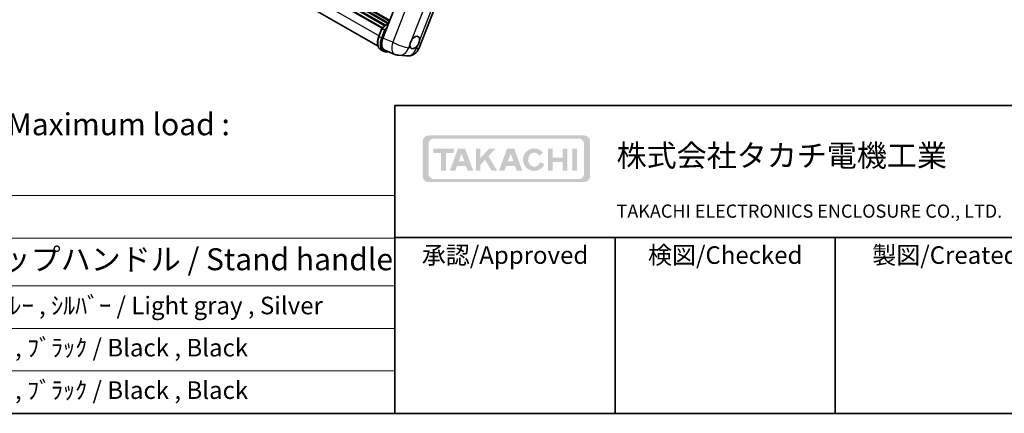
# Model space of a CAD drawing. Units: millimetres. Extents: x 0 to 10040, y -2 to 1686.
# Drawn here: x 1004 to 1675, y 0 to 269 of the extents above; entities that cross this region are included whole.
import ezdxf
from ezdxf.enums import TextEntityAlignment as Align

# ---------------------------------------------------------------- set-up
doc = ezdxf.new("R2010")
doc.units = ezdxf.units.MM
doc.header["$LTSCALE"] = 6
for name, color, linetype, lineweight in [('Border (ISO)', 7, 'Continuous', 35), ('Hatch (ISO)', 1, 'Continuous', 18), ('Symbol (ISO)', 7, 'Continuous', 18), ('Title (ISO)', 7, 'Continuous', 35), ('Visible (ISO)', 7, 'Continuous', 35), ('Visible Narrow (ISO)', 7, 'Continuous', 25)]:
    doc.layers.add(name, color=color, linetype=linetype, lineweight=lineweight)
doc.styles.add('Note Text (TK)', font='txt')
doc.styles.add('Note Text (TK2)', font='txt')
doc.styles.add('文字スタイル67', font='arial.ttf')

# ---------------------------------------------------------------- blocks, each defined once
blk = doc.blocks.new('図面枠 tk図枠')
at = {"layer": 'Border (ISO)'}
blk.add_line((14.50000000000001, 8.000000000000007), (405.4999999999999, 8.000000000000007), dxfattribs=at)
blk = doc.blocks.new('表題欄 tk表題欄')
at = {"layer": 'Hatch (ISO)'}
h = blk.add_hatch(color=256, dxfattribs=at)
edge = h.paths.add_edge_path(flags=0)
edge.add_arc((95.57537688673352, 236.2990653650367), 0.5958259999999996, 269.9999999999897, 360)
edge.add_line((96.17120288673351, 236.2990653650368), (96.17120288673348, 239.7107813650365))
edge.add_arc((95.5753768867335, 239.7107813650366), 0.5958259999999996, 0, 90.0000000000068)
edge.add_line((95.57537688673342, 240.3066073650366), (79.13710888673356, 240.3066073650366))
edge.add_arc((79.13710888673353, 239.7107813650366), 0.5958259999999996, 89.99999999999744, 180)
edge.add_line((78.54128288673353, 239.7107813650365), (78.54128288673331, 236.2990653650368))
edge.add_arc((79.13710888673332, 236.2990653650365), 0.5958259999999996, 180, 270.0000000000231)
edge.add_line((79.13710888673356, 235.7032393650365), (95.57537688673342, 235.7032393650367))
edge = h.paths.add_edge_path()
edge.add_line((77.83935088673357, 239.9556413650366), (77.83935088673357, 236.0542053650368))
edge.add_arc((78.54128288673346, 236.0542053650367), 0.7019319999998935, 180, 270.0000000000087)
edge.add_line((78.54128288673357, 235.3522733650368), (96.17120288673352, 235.3522733650368))
edge.add_arc((96.17120288673351, 236.0542053650367), 0.7019319999998921, 270, 360)
edge.add_line((96.8731348867334, 236.0542053650368), (96.87313488673352, 239.9556413650366))
edge.add_arc((96.1712028867336, 239.9556413650367), 0.7019319999998921, 0, 90.00000000000873)
edge.add_line((96.17120288673348, 240.6575733650367), (78.54128288673357, 240.6575733650366))
edge.add_arc((78.54128288673357, 239.9556413650366), 0.7019319999999984, 90, 180)
for points in [[(79.07181288673355, 239.1476033650369), (79.07181288673355, 238.6578833650367), (79.92066088673353, 238.6578833650367), (79.92066088673353, 236.6581933650368), (80.50832488673353, 236.6581933650368), (80.50832488673353, 238.6578833650367), (81.35717288673355, 238.6578833650367), (81.35717288673355, 239.1476033650369)], [(85.68407849525303, 236.6581933650368), (84.9434673993943, 237.8918698287545), (84.41792288673358, 237.3246628822781), (84.41792288673358, 236.6581933650368), (83.89555488673355, 236.6581933650368), (83.89555488673355, 239.1476033650369), (84.41792288673358, 239.1476033650369), (84.41792288673358, 238.0993979968839), (85.38913556809511, 239.1476033650369), (86.10696490847272, 239.1476033650369), (85.31925422435492, 238.2974470774499), (86.30334488673353, 236.6581933650368)], [(92.09142939614459, 239.1476033650369), (92.09142939614459, 236.6581933650368), (92.60971639614465, 236.6581933650368), (92.60971639614465, 237.6580383650368), (93.76872039614462, 237.6580383650368), (93.76872039614462, 236.6581933650368), (94.28700739614459, 236.6581933650368), (94.28700739614459, 239.1476033650369), (93.76872039614462, 239.1476033650369), (93.76872039614462, 238.1477583650367), (92.60971639614465, 238.1477583650367), (92.60971639614465, 239.1476033650369)], [(94.84202339614467, 239.1476033650369), (94.84202339614467, 236.6581933650368), (95.36439139614473, 236.6581933650368), (95.36439139614473, 239.1476033650369)]]:
    blk.add_hatch(color=256, dxfattribs=at).paths.add_polyline_path(points)
h = blk.add_hatch(color=256, dxfattribs=at)
h.paths.add_polyline_path([(82.59020695886475, 237.7110913650368), (81.95242681460243, 237.7110913650368), (82.27131688673356, 238.5794973650367)], flags=0)
h.paths.add_polyline_path([(82.77903014574996, 237.1968853650368), (81.76360362771717, 237.1968853650368), (81.56578886050404, 236.6581933650368), (80.94907288673355, 236.6581933650368), (81.86321688673357, 239.1476033650369), (82.67941688673353, 239.1476033650369), (83.59356088673351, 236.6581933650368), (82.97684491296302, 236.6581933650368)])
h = blk.add_hatch(color=256, dxfattribs=at)
h.paths.add_polyline_path([(87.52707281460246, 237.7110913650368), (88.16485295886469, 237.7110913650368), (87.84596288673359, 238.5794973650367)], flags=0)
h.paths.add_polyline_path([(87.14043486050403, 236.6581933650368), (87.3382496277172, 237.1968853650368), (88.35367614574989, 237.1968853650368), (88.551490912963, 236.6581933650368), (89.16820688673343, 236.6581933650368), (88.25406288673352, 239.1476033650369), (87.43786288673356, 239.1476033650369), (86.52371888673358, 236.6581933650368)])
h = blk.add_hatch(color=256, dxfattribs=at)
edge = h.paths.add_edge_path()
edge.add_arc((90.52309888673334, 237.9028983650369), 1.273272000000011, 38.55054079078439, 336.5820184016556)
edge.add_line((91.69149139614446, 237.3968543650369), (91.17255542714857, 237.6216113977801))
edge.add_ellipse((90.52309888673352, 237.9028983650369), major_axis=(0, -0.7998759999999119), ratio=0.8673469387756529, start_angle=128.5505407907963, end_angle=426.582018401653, ccw=False)
edge.add_line((91.09381514418376, 238.3576891122095), (91.51887237036831, 238.6964075050431))
at = {"layer": 'Title (ISO)'}
for p, q in [((74.70882392282105, 244.052739026017), (255.7088239228211, 244.052739026017)), ((74.70882392282105, 209.052739026017), (74.70882392282105, 244.052739026017)), ((74.70882392282105, 229.052739026017), (230.7088239228211, 229.052739026017)), ((99.70882392282108, 229.052739026017), (99.70882392282108, 209.052739026017)), ((124.708823922821, 229.052739026017), (124.708823922821, 209.052739026017)), ((255.7088239228211, 209.052739026017), (74.70882392282105, 209.052739026017))]:
    blk.add_line(p, q, dxfattribs=at)
at = {"layer": 'Title (ISO)', "color": 7, "attachment_point": 4, "line_spacing_factor": 1.5, "style": 'Note Text (TK)'}
for s, insert, char_height in [('株式会社タカチ電機工業', (99.87313488673345, 238.052739026017), 2.5), ('\\fArial|b0|i0;\\H1.4986;TAKACHI ELECTRONICS ENCLOSURE CO., LTD.', (99.87313488673342, 232.052739026017), 1.49859994649887)]:
    blk.add_mtext(s, dxfattribs=dict(at, insert=insert, char_height=char_height))
at = {"layer": 'Title (ISO)', "color": 1, "char_height": 2.000000029802322, "attachment_point": 5, "line_spacing_factor": 1.5, "style": 'Note Text (TK)'}
for s, insert in [('\\fＭＳ Ｐゴシック|b0|i0;\\H2.0000;承認/Approved', (87.20882392282108, 227.052739026017)), ('\\fＭＳ Ｐゴシック|b0|i0;\\H2.0000;検図/Checked', (112.208823922821, 227.052739026017)), ('\\fＭＳ Ｐゴシック|b0|i0;\\H2.0000;製図/Created', (137.2088239228211, 227.052739026017))]:
    blk.add_mtext(s, dxfattribs=dict(at, insert=insert))
at = {"layer": 'Title (ISO)', "color": 7}
for tag, p, height, style in [('<品名>_001', (157.5667784682756, 235.6393867532898), 2.5, 'Note Text (TK)'), ('<Title>_001', (157.4932713957346, 230.5520568828656), 2.000000029802322, '文字スタイル67'), ('<ページ_No.>_001', (237.9488807410029, 213.302739026017), 2.5, 'Note Text (TK)'), ('<総ページ数>_001', (246.7997330137301, 213.302739026017), 2.5, 'Note Text (TK)'), ('作成日_001', (175.6250171046392, 211.2814322078352), 2.5, 'Note Text (TK)')]:
    blk.add_attdef(tag, p, '', height=height, dxfattribs=dict(at, style=style))
at = {"layer": 'Title (ISO)', "color": 7, "style": 'Note Text (TK)'}
blk.add_attdef('<尺度>', text='', height=2.5, dxfattribs=at).set_placement((243.2088239228211, 223.5527390260171), align=Align.MIDDLE_CENTER)
blk = doc.blocks.new('テーブル1')
at = {"layer": 'Symbol (ISO)'}
for p, q in [((14.50000000000001, 32.76011696934701), (224.5, 32.76011696934701)), ((224.5, 32.76011696934701), (224.5, 27.93918116241695)), ((14.50000000000001, 27.93918116241695), (224.5, 27.93918116241695)), ((224.5, 27.93918116241695), (224.5, 22.49824535548687)), ((14.50000000000001, 22.49824535548687), (224.5, 22.49824535548687)), ((224.5, 22.49824535548687), (224.5, 8.000000000000005)), ((14.50000000000001, 17.66549690365792), (224.5, 17.66549690365792)), ((14.50000000000001, 12.83274845182896), (224.5, 12.83274845182896)), ((14.50000000000001, 8.000000000000005), (224.5, 8.000000000000005))]:
    blk.add_line(p, q, dxfattribs=at)
at = {"layer": 'Symbol (ISO)', "color": 7, "attachment_point": 7}
for s, insert, char_height, style in [('ステップハンドル / Stand handle', (172.8968435187319, 23.49356702864171), 2.5, 'Note Text (TK)'), ('  ﾗｲﾄｸﾞﾚｰ , ｼﾙﾊﾞｰ / Light gray , Silver', (172.7, 18.63742673397064), 2.000000029802322, 'Note Text (TK2)'), ('  ﾌﾞﾗｯｸ , ﾌﾞﾗｯｸ / Black , Black', (172.7, 13.84561395123601), 2.000000029802322, 'Note Text (TK2)'), ('  ﾌﾞﾗｯｸ , ﾌﾞﾗｯｸ / Black , Black', (172.7, 9.012865499407056), 2.000000029802322, 'Note Text (TK2)')]:
    blk.add_mtext(s, dxfattribs=dict(at, insert=insert, char_height=char_height, style=style))

msp = doc.modelspace()

# ---------------------------------------------------------------- linework, layer by layer
at = {"layer": 'Visible (ISO)'}
for p, q in [((1276.544175836482, 249.4096867127594), (1343.33462823523, 421.552077181971)), ((1058.216494960397, 382.5928369172565), (1256.520388110959, 268.1020308254304)), ((1051.638979325038, 377.9871626855567), (1251.235348919587, 262.7501449708741)), ((1051.844043632539, 378.2699349589216), (1251.486368653099, 263.0063848666604)), ((1053.683583061936, 379.7259668970947), (1253.167387093111, 264.5539389407275)), ((1053.924726335853, 380.1149831465764), (1253.54551508169, 264.8638670283241)), ((1055.814680218423, 381.2223990115213), (1255.234105929699, 266.0875398954772)), ((1056.070610648125, 381.5706941467257), (1255.644719992352, 266.3465283935584)), ((1057.930036375348, 382.3006202532473), (1256.375333580543, 267.7281744924147)), ((1050.323993583543, 364.8929689767386), (1248.523792806653, 250.4622615419481)), ((1251.821216372743, 255.9906192809707), (1259.538346643754, 275.8803670623316)), ((1249.061943963121, 257.3614224098555), (1251.096531826936, 262.6052679883484)), ((1251.297927269537, 262.507121991893), (1252.840705701216, 261.6163984490628)), ((1250.339735156454, 248.154153422862), (1251.882513588134, 247.2634298800318)), ((1253.119119258851, 247.825029885085), (1259.867877392588, 244.9834492448802)), ((1253.464675462038, 246.7733370734572), (1256.196352497752, 246.5293535215565)), ((1262.478157026645, 244.334144185978), (1267.631465680495, 243.873869221929))]:
    msp.add_line(p, q, dxfattribs=at)
for centre, radius, start, end in [((1268.407863566382, 252.5665382929905), 8.727272727272737, 264.8960906389825, 338.7939768869966), ((1263.254554912533, 253.0268132570395), 8.727272727272753, 247.166358311399, 264.8960906389825)]:
    msp.add_arc(centre, radius, start, end, dxfattribs=at)
for centre, major_axis, ratio, start_param, end_param in [((1257.209499946472, 255.5720980072312), (-4.431569255116023, -7.576451372332337), 0.5751368562406785, 4.984521276045705, 6.358660843229179), ((1273.489955035435, 253.0679305178524), (2.318181818181796, 4.015208690273335), 0.5773502691896341, 5.407609479537263, 7.68235991042022), ((1273.489955035435, 253.0679305178524), (-2.318181818181794, -4.015208690273331), 0.577350269189634, 5.407609479537249, 6.11156358362534), ((1273.489955035435, 253.0679305178525), (-2.318181818181861, -4.015208690273451), 0.577350269189634, 0.6952204991525548, 1.3991746032406)]:
    msp.add_ellipse(centre, major_axis=major_axis, ratio=ratio, start_param=start_param, end_param=end_param, dxfattribs=at)
for points, knots in [([(1251.297927269537, 262.507121991893), (1251.250215279653, 262.534668522096), (1251.209259235253, 262.5573165473112), (1251.143764206973, 262.5911966507015), (1251.120475922731, 262.6017002727401), (1251.10099250606, 262.6072354386609), (1251.09727748601, 262.6071943938619), (1251.096530732513, 262.6052684372018)], [-0.0807455700625251, -0.0807455700625251, -0.0807455700625251, -0.0807455700625251, -0.062153826393863, -0.062153826393863, -0.0430502261041493, -0.0430502261041493, -0.0329013275594791, -0.0329013275594791, -0.0329013275594791, -0.0329013275594791]), ([(1251.096902790858, 262.6058525904458), (1252.038745494909, 263.594735876165), (1253.027687009147, 264.4834726345477), (1254.652436321522, 265.7121793237246), (1255.2742014073, 266.1306361828319), (1255.898480655174, 266.4991574768512)], [0.658717486341816, 0.658717486341816, 0.658717486341816, 0.658717486341816, 0.8934931319922611, 0.8934931319922611, 1.035970389569204, 1.035970389569204, 1.035970389569204, 1.035970389569204]), ([(1250.339735156454, 248.154153422862), (1249.863736269547, 248.428971508352), (1249.45212584875, 248.8128062178172), (1248.796316948844, 249.7457925727314), (1248.550886087526, 250.2938483507961), (1248.226247761612, 251.5054150771896), (1248.146563185452, 252.1694430382647), (1248.146563185452, 253.5733034404421), (1248.226349975096, 254.3132694482016), (1248.535759990794, 255.8252792588586), (1248.765443747839, 256.597237500183), (1249.061943963121, 257.3614224098555)], [4.974188368183835, 4.974188368183835, 4.974188368183835, 4.974188368183835, 5.235987755982985, 5.235987755982985, 5.497787143782135, 5.497787143782135, 5.759586531581285, 5.759586531581285, 6.021385919380435, 6.021385919380435, 6.283185307179586, 6.283185307179586, 6.283185307179586, 6.283185307179586]), ([(1253.494383529928, 261.19368064677), (1253.49381935624, 261.1941056648877), (1253.493252597805, 261.1945321519797), (1253.473188946171, 261.20961332158), (1253.450708638044, 261.2259550575259), (1253.400645354582, 261.2613824821818), (1253.373181023345, 261.2803886470502), (1253.291401595395, 261.3358949613419), (1253.233283842426, 261.3741966613823), (1253.114594547168, 261.4503953481257), (1253.05538537052, 261.487521657339), (1252.941699060359, 261.5570919479312), (1252.8884176911, 261.5888519188597), (1252.840705701216, 261.6163984490628)], [-0.0809227638812014, -0.0809227638812014, -0.0809227638812014, -0.0809227638812014, -0.0805886356620214, -0.0805886356620214, -0.0691479127286701, -0.0691479127286701, -0.0577655588553666, -0.0577655588553666, -0.0376220805434107, -0.0376220805434107, -0.0185556093749202, -0.0185556093749202, 0, 0, 0, 0]), ([(1270.224871846834, 251.5237456879188), (1270.231415690163, 251.6110886609377), (1270.240155574197, 251.6998603511772), (1270.312966158114, 252.2939902412575), (1270.451561104088, 252.831577679048), (1270.835086416115, 253.820056745241), (1271.107192992165, 254.3409909857959), (1271.483986131239, 254.9056473721961), (1271.542327829367, 254.9897684157982), (1271.601729570186, 255.072390311835)], [4.535339595711054, 4.535339595711054, 4.535339595711054, 4.535339595711054, 4.561894962863051, 4.561894962863051, 4.711051304752969, 4.711051304752969, 4.860207646642889, 4.860207646642889, 4.88676301379489, 4.88676301379489, 4.88676301379489, 4.88676301379489]), ([(1273.194716731996, 249.1272812881569), (1273.122347420184, 249.0930550259155), (1273.049838823316, 249.0618055681967), (1272.571712537318, 248.8753296346089), (1272.175445632423, 248.817768049587), (1271.511160306004, 248.8770996218396), (1271.196071308007, 248.9981969534318), (1270.895461102512, 249.2542268250237), (1270.851780990824, 249.2958538396182), (1270.809929200357, 249.3402819192311)], [4.535339595711032, 4.535339595711032, 4.535339595711032, 4.535339595711032, 4.561894962863028, 4.561894962863028, 4.711051304752946, 4.711051304752946, 4.860207646642865, 4.860207646642865, 4.88676301379486, 4.88676301379486, 4.88676301379486, 4.88676301379486]), ([(1276.755038224035, 254.6121153477861), (1276.748494380707, 254.5247723747672), (1276.739302906512, 254.4362614102281), (1276.661732659194, 253.8448795130936), (1276.513449001657, 253.3128858555319), (1276.129923689631, 252.3244067893389), (1275.867505825143, 251.7978787685551), (1275.49547234947, 251.2304743892092), (1275.437582241503, 251.1460926199065), (1275.378180500683, 251.0634707238697)], [4.535339595711056, 4.535339595711056, 4.535339595711056, 4.535339595711056, 4.561894962863068, 4.561894962863068, 4.711051304752988, 4.711051304752988, 4.860207646642908, 4.860207646642908, 4.88676301379492, 4.88676301379492, 4.88676301379492, 4.88676301379492]), ([(1251.882513588134, 247.2634298800318), (1251.977713365516, 247.2084662629338), (1252.07540711208, 247.1578233357824), (1252.275265509714, 247.0654194520743), (1252.377429187169, 247.0236586171436), (1252.585686410165, 246.9491633861726), (1252.691779083559, 246.9164287367156), (1252.907359457161, 246.860035329997), (1253.016846536382, 246.8363760504365), (1253.238709978051, 246.7980999413369), (1253.351086028568, 246.7834824724462), (1253.464675462038, 246.7733370734572)], [1.30899693899575, 1.30899693899575, 1.30899693899575, 1.30899693899575, 1.36135681655558, 1.36135681655558, 1.413716694115409, 1.413716694115409, 1.466076571675238, 1.466076571675238, 1.518436449235068, 1.518436449235068, 1.570796326794897, 1.570796326794897, 1.570796326794897, 1.570796326794897])]:
    msp.add_open_spline(points, degree=3, knots=knots, dxfattribs=at)
at = {"layer": 'Visible Narrow (ISO)'}
for p, q in [((1325.511832264048, 425.9862195547817), (1258.468398487967, 253.1918074645994)), ((1271.601729570186, 255.072390311835), (1336.162726038898, 421.468691939622)), ((1341.316034692746, 421.008416975573), (1276.755038224035, 254.6121153477861)), ((1049.616044078437, 372.7708707754508), (1249.14414015742, 257.573270793358)), ((1249.236442151441, 257.1939527678387), (1251.297927269537, 262.507121991893)), ((1249.236442151441, 257.1939527678387), (1250.779220583121, 256.3032292250085)), ((1252.840705701216, 261.6163984490628), (1250.779220583121, 256.3032292250085)), ((1251.498936519602, 256.0507147575533), (1253.494383529928, 261.19368064677)), ((1258.468398487967, 253.1918074645994), (1251.821216372743, 255.9906192809707)), ((1269.425668639252, 249.4639190857186), (1270.224871846834, 251.5237456879189)), ((1270.809929200357, 249.3402819192311), (1269.425668639252, 249.4639190857186)), ((1274.578977293101, 249.0036441216695), (1273.194716731995, 249.1272812881569)), ((1275.378180500683, 251.0634707238697), (1274.578977293101, 249.0036441216695)), ((1255.112979348845, 246.9855103588657), (1253.898894937825, 247.093948004691))]:
    msp.add_line(p, q, dxfattribs=at)
for centre, major_axis, ratio, start_param, end_param in [((1256.318831090839, 251.3982141508856), (9.283636363636234, 16.07972986081216), 0.5773502691896355, 0.8248638161405281, 1.17781992636013), ((1257.861609522519, 250.5074906080558), (-9.283636363634919, -16.07972986081209), 0.5773502691896351, 4.170838944440584, 4.319412579949846), ((1258.247304130441, 250.284809722342), (9.01090909091356, 15.6073523678468), 0.577350269189635, 1.119986612222536, 1.167608929547292), ((1255.248826065545, 256.656948296382), (-4.909090909090859, -8.502794873519981), 0.5773502691896353, 4.974188368183824, 6.28318530717957), ((1249.570463480002, 257.1641191860911), (-0.5085195168812932, 0.1973032237644482), 0.2113248654051821, 0, 0.9388820144198959), ((1256.791604497225, 255.7662247535517), (-4.909090909090866, -8.502794873519987), 0.5773502691896355, 4.974188368183836, 6.283185307179576), ((1257.177299105145, 255.5435438678442), (-4.636363636363593, -8.030417380546652), 0.5773502691896353, 4.974188368183828, 6.544984694978724), ((1251.113241911682, 256.2733956432609), (0.5085195168812976, -0.1973032237644371), 0.2113248654051828, 4.080474668008131, 5.651270994802661), ((1263.254554912533, 253.0268132570395), (-3.386677519944532, -8.04336401215934), 0.5228518189635853, 4.909045739996133, 6.283185307179609), ((1263.254554912533, 253.0268132570395), (-8.136312270100563, 3.156851580231383), 0.2113248654051903, 1.026148477021566, 2.509678341217661), ((1263.254554912533, 253.0268132570395), (-0.7763978858873544, -8.692669071061498), 0.7886751345948079, 0, 1.219916915922638), ((1268.407863566382, 252.5665382929905), (-0.7763978858873464, -8.692669071061493), 0.7886751345948079, 0, 1.219916915922637), ((1268.407863566382, 252.5665382929904), (8.13631227010066, -3.156851580231157), 0.2113248654051827, 5.65127099480431, 6.283185307179348), ((1253.513200329905, 247.3166288903986), (-0.04852486786796, -0.5432918169413452), 0.7886751345948103, 1.812e-13, 1.219916915922851)]:
    msp.add_ellipse(centre, major_axis=major_axis, ratio=ratio, start_param=start_param, end_param=end_param, dxfattribs=at)

# ---------------------------------------------------------------- block references
at = {"xscale": 6, "yscale": 6, "zscale": 6}
for name, p in [('図面枠 tk図枠', (-87.00000000000006, -48.00000000000004)), ('表題欄 tk表題欄', (811.7470564630732, -1254.316434156102)), ('テーブル1', (-87.00000000000006, -48.00000000000004))]:
    msp.add_blockref(name, p, dxfattribs=at)

# ---------------------------------------------------------------- texts
at = {"layer": 'Symbol (ISO)', "color": 7, "insert": (621.6177937516106, 197.2812994833745), "char_height": 15, "width": 577.8947639465331, "attachment_point": 4, "line_spacing_factor": 1.418181777000427, "style": 'Note Text (TK)'}
msp.add_mtext('{\\fＭＳ Ｐゴシック|b0|i0;■テクニカルデータ / Technical Data■\\P\\fＭＳ Ｐゴシック|b0|i0;ステップハンドル耐荷重 / Stand handle Maximum load : 25kgf}', dxfattribs=at)

doc.saveas('drawing.dxf')
